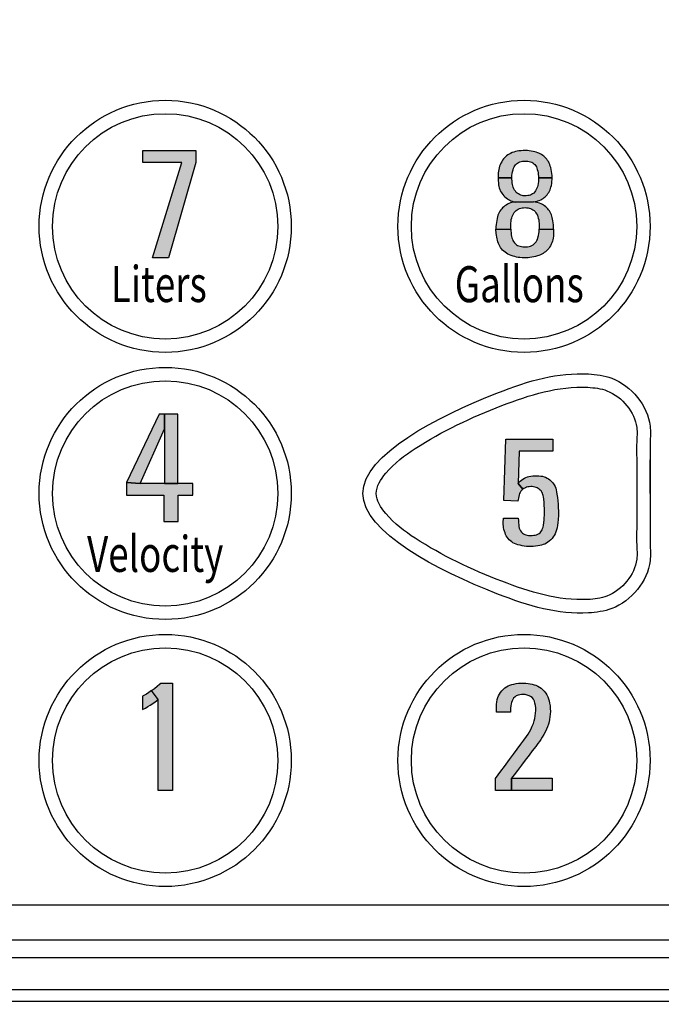
# Model space of a CAD drawing. Extents: x -72.2 to -28.3, y -3.7 to 47.7.
# Drawn here: x -62.9 to -61.2, y 21.4 to 23.9 of the extents above; entities that cross this region are included whole.
import ezdxf

# ---------------------------------------------------------------- set-up
doc = ezdxf.new("R2010")
doc.units = 0
doc.header["$MEASUREMENT"] = 0
for name, color, linetype in [('DIMENS', 7, 'CONTINUOUS'), ('PART', 3, 'CONTINUOUS'), ('PMSBLACKDWG', 90, 'CONTINUOUS')]:
    doc.layers.add(name, color=color, linetype=linetype)
doc.styles.add('ROMANS', font='romans.shx', dxfattribs={"width": 0.75})
doc.dimstyles.new('DWYER_STANDARD', dxfattribs={"dimtxt": 0.1, "dimasz": 0.18, "dimexe": 0.093, "dimexo": 0.0625, "dimgap": 0.09, "dimtad": 0, "dimtih": 1, "dimtoh": 1, "dimdec": 3, "dimrnd": 0.001, "dimzin": 4, "dimdsep": 46, "dimtxsty": 'ROMANS', "dimcen": 0, "dimclrd": 256, "dimclre": 256, "dimclrt": 256, "dimadec": 0, "dimazin": 0, "dimtfac": 1, "dimtdec": 3, "dimtofl": 0, "dimtmove": 0, "dimatfit": 3, "dimfxl": 0, "dimtolj": 1, "dimtzin": 4, "dimarcsym": 0})

# ---------------------------------------------------------------- blocks, each defined once
blk = doc.blocks.new('*D42')
at = {"layer": 'DIMENS', "lineweight": -2}
for p, q in [((-65.6979, 21.9518), (-65.6979, 26.9423)), ((-56.3871, 23.8728), (-56.3871, 26.9423)), ((-65.3379, 26.8493), (-61.6824, 26.8493)), ((-56.7471, 26.8493), (-60.4026, 26.8493))]:
    blk.add_line(p, q, dxfattribs=at)
at = {"layer": 'DIMENS'}
for points in [[(-65.3379, 26.9093), (-65.3379, 26.7893), (-65.6979, 26.8493)], [(-56.7471, 26.7893), (-56.7471, 26.9093), (-56.3871, 26.8493)]]:
    blk.add_solid(points, dxfattribs=at)
at = {"layer": 'DIMENS', "insert": (-61.0425, 26.8493), "char_height": 0.2, "attachment_point": 5, "style": 'ROMANS'}
blk.add_mtext('\\A1;9{\\H1.000000x;\\S5/16;}\\P [236.49]', dxfattribs=at)

msp = doc.modelspace()

# ---------------------------------------------------------------- hatches: boundary and pattern name
at = {"layer": 'PMSBLACKDWG', "linetype": 'Continuous'}
msp.add_hatch(color=7, dxfattribs=at).paths.add_polyline_path([(-62.543307, 23.580015), (-62.404932, 23.580015), (-62.404932, 23.548791), (-62.477047, 23.299698), (-62.518254, 23.299698), (-62.44173, 23.548791), (-62.543307, 23.548791)])
h = msp.add_hatch(color=7, dxfattribs=at)
h.paths.add_polyline_path([(-61.470919, 23.374892), (-61.470959, 23.367968), (-61.47113, 23.362422), (-61.471518, 23.356754), (-61.472125, 23.35137), (-61.472921, 23.347095), (-61.473973, 23.34317), (-61.475253, 23.339246), (-61.477054, 23.335132), (-61.479092, 23.331293), (-61.481215, 23.32771), (-61.4835, 23.324629), (-61.486258, 23.321397), (-61.489083, 23.318496), (-61.492515, 23.315396), (-61.495207, 23.313368), (-61.498155, 23.311368), (-61.501852, 23.309282), (-61.505406, 23.307548), (-61.509321, 23.306059), (-61.513245, 23.304647), (-61.51789, 23.303415), (-61.522696, 23.302192), (-61.527768, 23.301187), (-61.532896, 23.300439), (-61.537673, 23.299936), (-61.542612, 23.299737), (-61.548081, 23.299699), (-61.553418, 23.299908), (-61.558774, 23.300391), (-61.563466, 23.301102), (-61.567997, 23.301888), (-61.572443, 23.302941), (-61.576936, 23.304069), (-61.581675, 23.305766), (-61.586093, 23.307548), (-61.590301, 23.309747), (-61.593941, 23.312003), (-61.597638, 23.314648), (-61.600785, 23.317292), (-61.603989, 23.32025), (-61.606795, 23.323397), (-61.609174, 23.326525), (-61.611288, 23.32989), (-61.613127, 23.33353), (-61.614606, 23.337113), (-61.616255, 23.341322), (-61.617535, 23.345635), (-61.618644, 23.349607), (-61.619601, 23.354081), (-61.620341, 23.358782), (-61.620853, 23.363171), (-61.621166, 23.367153), (-61.621497, 23.371011), (-61.621546, 23.374892), (-61.582896, 23.374892), (-61.582604, 23.36993), (-61.582017, 23.365001), (-61.58141, 23.360195), (-61.580652, 23.355616), (-61.579685, 23.351739), (-61.578528, 23.348213), (-61.577277, 23.345009), (-61.575694, 23.342099), (-61.573201, 23.338772), (-61.570793, 23.33627), (-61.567788, 23.334004), (-61.564982, 23.332269), (-61.562025, 23.330971), (-61.558556, 23.329918), (-61.55483, 23.329065), (-61.551048, 23.328487), (-61.546972, 23.328222), (-61.542849, 23.32825), (-61.538773, 23.328695), (-61.535028, 23.329407), (-61.531284, 23.330449), (-61.527929, 23.331947), (-61.524298, 23.33389), (-61.521511, 23.336127), (-61.518829, 23.3388), (-61.516525, 23.34172), (-61.514544, 23.344962), (-61.513122, 23.348147), (-61.511928, 23.352147), (-61.510478, 23.357872), (-61.509425, 23.363105), (-61.508866, 23.367409), (-61.508525, 23.37139), (-61.508431, 23.374892)])
h.paths.add_polyline_path([(-61.470919, 23.374892), (-61.471177, 23.380547), (-61.471519, 23.385912), (-61.472267, 23.391618), (-61.473016, 23.396671), (-61.47368, 23.401126), (-61.474543, 23.405315), (-61.475585, 23.408785), (-61.476836, 23.412349), (-61.478344, 23.415686), (-61.480097, 23.418823), (-61.482041, 23.422207), (-61.48388, 23.424795), (-61.486022, 23.427506), (-61.488448, 23.430027), (-61.491359, 23.43271), (-61.494325, 23.43525), (-61.497207, 23.437289), (-61.500146, 23.439108), (-61.503416, 23.440796), (-61.507426, 23.442521), (-61.510942, 23.443801), (-61.514478, 23.444758), (-61.518772, 23.445573), (-61.523077, 23.446078), (-61.571613, 23.44536), (-61.575192, 23.444957), (-61.579638, 23.444142), (-61.583676, 23.443061), (-61.587799, 23.441516), (-61.59143, 23.439857), (-61.594994, 23.437715), (-61.598245, 23.435516), (-61.601212, 23.433156), (-61.604189, 23.430454), (-61.606502, 23.42798), (-61.608919, 23.424937), (-61.611184, 23.421762), (-61.613194, 23.418074), (-61.614967, 23.414577), (-61.616369, 23.410908), (-61.617564, 23.406851), (-61.618634, 23.402244), (-61.619526, 23.397647), (-61.620398, 23.392234), (-61.621023, 23.387068), (-61.621478, 23.380679), (-61.621546, 23.374892), (-61.582896, 23.374892), (-61.582983, 23.380044), (-61.582983, 23.385599), (-61.582765, 23.390803), (-61.582178, 23.395609), (-61.5814, 23.400159), (-61.580159, 23.404519), (-61.578917, 23.40815), (-61.577467, 23.411686), (-61.575865, 23.414842), (-61.573845, 23.418198), (-61.571741, 23.420984), (-61.569078, 23.423496), (-61.566196, 23.425629), (-61.563371, 23.427231), (-61.560139, 23.428558), (-61.556811, 23.429582), (-61.552916, 23.430388), (-61.549162, 23.430748), (-61.545304, 23.430862), (-61.541351, 23.430738), (-61.537711, 23.430312), (-61.53445, 23.429639), (-61.531332, 23.428691), (-61.527976, 23.427269), (-61.524838, 23.425345), (-61.521957, 23.423269), (-61.519284, 23.420558), (-61.51698, 23.417676), (-61.515255, 23.414842), (-61.513407, 23.410908), (-61.512041, 23.407249), (-61.510819, 23.403467), (-61.509928, 23.399429), (-61.509226, 23.394737), (-61.508876, 23.389438), (-61.508582, 23.381817), (-61.508431, 23.374892)])
h.paths.add_polyline_path([(-61.510299, 23.509036), (-61.510383, 23.50387), (-61.510724, 23.498875), (-61.511312, 23.49368), (-61.512184, 23.489158), (-61.513312, 23.485025), (-61.514573, 23.481708), (-61.516269, 23.47821), (-61.518108, 23.47494), (-61.520345, 23.471821), (-61.522895, 23.469063), (-61.525682, 23.466939), (-61.528289, 23.465299), (-61.531417, 23.463934), (-61.534384, 23.462977), (-61.538289, 23.462228), (-61.542451, 23.461811), (-61.546527, 23.461735), (-61.550243, 23.462124), (-61.5532, 23.462626), (-61.556309, 23.463555), (-61.559561, 23.464816), (-61.562698, 23.466598), (-61.565788, 23.468579), (-61.568357, 23.470883), (-61.570822, 23.473774), (-61.572936, 23.476798), (-61.574689, 23.480049), (-61.576282, 23.484096), (-61.577362, 23.487698), (-61.578301, 23.491585), (-61.579078, 23.495974), (-61.579561, 23.500941), (-61.579855, 23.505396), (-61.579931, 23.509036), (-61.615885, 23.509036), (-61.615535, 23.501614), (-61.615146, 23.495197), (-61.614701, 23.490334), (-61.613999, 23.48621), (-61.613013, 23.482457), (-61.61163, 23.478646), (-61.61017, 23.475129), (-61.608236, 23.471622), (-61.606207, 23.468522), (-61.603781, 23.465261), (-61.600605, 23.461877), (-61.598093, 23.459489), (-61.594652, 23.456512), (-61.59142, 23.454133), (-61.588548, 23.452398), (-61.585458, 23.450607), (-61.582358, 23.449033), (-61.579154, 23.447753), (-61.57559, 23.446521), (-61.571613, 23.44536), (-61.523077, 23.446078), (-61.518923, 23.446654), (-61.515492, 23.447327), (-61.511871, 23.448275), (-61.508373, 23.449592), (-61.504515, 23.451327), (-61.501435, 23.452948), (-61.4986, 23.45474), (-61.495643, 23.456986), (-61.49278, 23.459261), (-61.490135, 23.461896), (-61.487879, 23.464475), (-61.485585, 23.467499), (-61.483604, 23.470522), (-61.48186, 23.473698), (-61.480287, 23.477082), (-61.478855, 23.480618), (-61.477831, 23.484447), (-61.476779, 23.489054), (-61.475955, 23.49404), (-61.475395, 23.499254), (-61.475016, 23.50441), (-61.474897, 23.509036)])
h.paths.add_polyline_path([(-61.474897, 23.509036), (-61.475064, 23.514742), (-61.475661, 23.520487), (-61.476343, 23.525644), (-61.477319, 23.530753), (-61.478542, 23.535559), (-61.479651, 23.539455), (-61.481196, 23.543607), (-61.48259, 23.547427), (-61.484467, 23.551161), (-61.486495, 23.554346), (-61.488799, 23.557427), (-61.491007, 23.560034), (-61.493605, 23.562764), (-61.496448, 23.565323), (-61.499178, 23.567371), (-61.502572, 23.569627), (-61.505833, 23.571617), (-61.509084, 23.573143), (-61.512506, 23.574499), (-61.516108, 23.575788), (-61.519597, 23.576802), (-61.524687, 23.577903), (-61.529322, 23.578756), (-61.534564, 23.579439), (-61.539322, 23.579865), (-61.54465, 23.580063), (-61.550195, 23.579967), (-61.555949, 23.579598), (-61.561627, 23.578869), (-61.565798, 23.578252), (-61.570044, 23.577341), (-61.574509, 23.576234), (-61.579097, 23.574575), (-61.583192, 23.572726), (-61.586889, 23.570726), (-61.590415, 23.568451), (-61.593628, 23.565939), (-61.596415, 23.563389), (-61.599183, 23.560764), (-61.601449, 23.558129), (-61.603989, 23.554792), (-61.60652, 23.55082), (-61.608767, 23.546905), (-61.61035, 23.543161), (-61.611923, 23.539047), (-61.613184, 23.535132), (-61.61417, 23.530905), (-61.615099, 23.526449), (-61.615592, 23.522193), (-61.61598, 23.517236), (-61.615971, 23.512923), (-61.615885, 23.509036), (-61.579931, 23.509036), (-61.57958, 23.515046), (-61.579031, 23.51971), (-61.578196, 23.524184), (-61.576822, 23.529786), (-61.575571, 23.533834), (-61.574054, 23.537303), (-61.572433, 23.540185), (-61.570329, 23.542943), (-61.567798, 23.54554), (-61.565295, 23.547474), (-61.562309, 23.549199), (-61.558973, 23.550621), (-61.555816, 23.551597), (-61.552536, 23.552261), (-61.548669, 23.552612), (-61.544716, 23.552726), (-61.541152, 23.552555), (-61.538043, 23.552252), (-61.534753, 23.551588), (-61.531351, 23.550763), (-61.528156, 23.549474), (-61.525312, 23.547796), (-61.522345, 23.545777), (-61.520052, 23.54337), (-61.517757, 23.540554), (-61.515871, 23.537388), (-61.514516, 23.533777), (-61.513426, 23.530222), (-61.512364, 23.526165), (-61.511539, 23.521937), (-61.510847, 23.517302), (-61.510487, 23.513207), (-61.510299, 23.509036)])
h = msp.add_hatch(color=7, dxfattribs=at)
h.paths.add_polyline_path([(-62.486706, 22.891401), (-62.486706, 22.710421), (-62.452008, 22.710421), (-62.452008, 22.891401)])
h.paths.add_polyline_path([(-62.550834, 22.710421), (-62.486706, 22.853435), (-62.486706, 22.891401), (-62.500803, 22.891401), (-62.586353, 22.713428)])
h.paths.add_polyline_path([(-62.451552, 22.611084), (-62.451552, 22.6797), (-62.413309, 22.6797), (-62.413309, 22.710421), (-62.550834, 22.710421), (-62.586353, 22.713428), (-62.586353, 22.679627), (-62.489148, 22.679627), (-62.489148, 22.611084)])
h = msp.add_hatch(color=7, dxfattribs=at)
h.paths.add_polyline_path([(-61.563487, 22.710344), (-61.560706, 22.713783), (-61.55806, 22.716651), (-61.554905, 22.719324), (-61.551427, 22.721776), (-61.547365, 22.724348), (-61.543313, 22.726161), (-61.539446, 22.727567), (-61.535181, 22.728789), (-61.530444, 22.729732), (-61.525134, 22.73038), (-61.520203, 22.730676), (-61.514994, 22.730787), (-61.50949, 22.730491), (-61.504327, 22.729899), (-61.500035, 22.729177), (-61.495927, 22.728113), (-61.491764, 22.726587), (-61.487693, 22.72469), (-61.483918, 22.722535), (-61.480338, 22.719805), (-61.476878, 22.716836), (-61.473622, 22.713154), (-61.471216, 22.710008), (-61.469283, 22.706798), (-61.467155, 22.702588), (-61.465351, 22.697944), (-61.464287, 22.693836), (-61.463269, 22.688267), (-61.462168, 22.682179), (-61.46103, 22.674084), (-61.459985, 22.665175), (-61.45931, 22.656849), (-61.458708, 22.647551), (-61.458394, 22.638207), (-61.458412, 22.626522), (-61.458754, 22.616087), (-61.459596, 22.607779), (-61.460642, 22.601284), (-61.46202, 22.59454), (-61.463454, 22.589063), (-61.464981, 22.584104), (-61.466822, 22.579395), (-61.46932, 22.57476), (-61.471633, 22.571022), (-61.474704, 22.566933), (-61.478257, 22.563233), (-61.482364, 22.559551), (-61.485852, 22.557006), (-61.489775, 22.554666), (-61.494188, 22.552381), (-61.49848, 22.550799), (-61.502819, 22.549466), (-61.507149, 22.548467), (-61.512358, 22.547496), (-61.517982, 22.546608), (-61.523931, 22.546062), (-61.530472, 22.545877), (-61.536273, 22.545905), (-61.542083, 22.546321), (-61.54793, 22.547061), (-61.55324, 22.547912), (-61.558523, 22.549115), (-61.563972, 22.550595), (-61.568431, 22.552057), (-61.572677, 22.553722), (-61.57698, 22.555869), (-61.580273, 22.557996), (-61.583918, 22.560707), (-61.586805, 22.563529), (-61.589765, 22.566804), (-61.592346, 22.570393), (-61.594434, 22.574001), (-61.596247, 22.577647), (-61.59782, 22.581504), (-61.599272, 22.585899), (-61.600521, 22.59059), (-61.601557, 22.595308), (-61.602094, 22.599277), (-61.602418, 22.603486), (-61.602482, 22.607622), (-61.602371, 22.612312), (-61.601974, 22.616133), (-61.601469, 22.619506), (-61.563056, 22.619506), (-61.562942, 22.613496), (-61.562609, 22.607871), (-61.562063, 22.602422), (-61.561609, 22.598028), (-61.56062, 22.593513), (-61.55938, 22.590183), (-61.557603, 22.586833), (-61.555152, 22.583697), (-61.55209, 22.5807), (-61.549305, 22.578803), (-61.546289, 22.577304), (-61.543079, 22.576166), (-61.539804, 22.575408), (-61.536094, 22.574917), (-61.531718, 22.574594), (-61.52699, 22.574631), (-61.522679, 22.575093), (-61.518914, 22.575722), (-61.515269, 22.576685), (-61.512206, 22.577915), (-61.508996, 22.579719), (-61.506396, 22.581736), (-61.504232, 22.584021), (-61.502252, 22.586695), (-61.500586, 22.589692), (-61.499504, 22.592653), (-61.49856, 22.596575), (-61.497524, 22.601849), (-61.496756, 22.607797), (-61.495868, 22.615282), (-61.495405, 22.621129), (-61.495017, 22.627771), (-61.494906, 22.636126), (-61.495091, 22.644637), (-61.495396, 22.653768), (-61.495942, 22.662067), (-61.496544, 22.669172), (-61.497265, 22.675204), (-61.49782, 22.678914), (-61.498792, 22.682115), (-61.500068, 22.68514), (-61.501613, 22.688036), (-61.503621, 22.690876), (-61.505592, 22.693124), (-61.5082, 22.6954), (-61.510856, 22.697361), (-61.513437, 22.698897), (-61.516619, 22.700275), (-61.519783, 22.701274), (-61.523095, 22.701913), (-61.526666, 22.702283), (-61.530293, 22.702329), (-61.534577, 22.701978), (-61.538111, 22.70146), (-61.541469, 22.700682), (-61.544661, 22.699443), (-61.548241, 22.697639), (-61.551211, 22.695323)])
h.paths.add_polyline_path([(-61.473207, 22.826206), (-61.473207, 22.795035), (-61.5605, 22.795035), (-61.563487, 22.710344), (-61.551211, 22.695323), (-61.553777, 22.693078), (-61.556182, 22.69021), (-61.558264, 22.687055), (-61.559624, 22.684279), (-61.560752, 22.681171), (-61.561798, 22.676749), (-61.564502, 22.664386), (-61.600618, 22.665667), (-61.595551, 22.826206)])
h = msp.add_hatch(color=7, dxfattribs=at)
h.paths.add_polyline_path([(-62.503887, 21.908864), (-62.503887, 22.146231), (-62.520607, 22.169684), (-62.513392, 22.175166), (-62.50638, 22.180761), (-62.499799, 22.186499), (-62.496791, 22.189181), (-62.466477, 22.189181), (-62.466477, 21.908864)])
h.paths.add_polyline_path([(-62.520607, 22.169684), (-62.527636, 22.164895), (-62.534438, 22.160613), (-62.544518, 22.154749), (-62.544518, 22.119902), (-62.537059, 22.123896), (-62.530517, 22.127708), (-62.524089, 22.131703), (-62.517882, 22.135822), (-62.511597, 22.140343), (-62.503887, 22.146231)])
h = msp.add_hatch(color=7, dxfattribs=at)
h.paths.add_polyline_path([(-61.580581, 21.940641), (-61.474746, 21.940641), (-61.474746, 21.908864), (-61.580581, 21.908864)])
h.paths.add_polyline_path([(-61.62233, 21.908864), (-61.62233, 21.940127), (-61.608565, 21.958864), (-61.599176, 21.971538), (-61.585704, 21.989835), (-61.575323, 22.003901), (-61.56638, 22.016198), (-61.556181, 22.029887), (-61.548573, 22.040359), (-61.541831, 22.049462), (-61.537507, 22.055565), (-61.533777, 22.061657), (-61.530252, 22.068273), (-61.526613, 22.076281), (-61.523818, 22.084004), (-61.521731, 22.090415), (-61.520145, 22.096952), (-61.51897, 22.103522), (-61.518126, 22.110447), (-61.517647, 22.117223), (-61.517727, 22.12425), (-61.518331, 22.130581), (-61.519586, 22.13657), (-61.521126, 22.141533), (-61.523693, 22.146883), (-61.527252, 22.151252), (-61.531028, 22.154115), (-61.534941, 22.156248), (-61.539777, 22.157936), (-61.544808, 22.159134), (-61.549919, 22.159727), (-61.554675, 22.159613), (-61.55941, 22.158815), (-61.563836, 22.157697), (-61.568399, 22.155792), (-61.571718, 22.153487), (-61.575255, 22.1501), (-61.577685, 22.146529), (-61.579555, 22.142685), (-61.580708, 22.138817), (-61.581677, 22.134734), (-61.582658, 22.129406), (-61.583194, 22.124113), (-61.583651, 22.11858), (-61.583672, 22.113179), (-61.620304, 22.113179), (-61.620451, 22.120292), (-61.620429, 22.127273), (-61.620018, 22.1343), (-61.619311, 22.139776), (-61.618204, 22.14605), (-61.616333, 22.151708), (-61.614645, 22.156282), (-61.612341, 22.16064), (-61.609728, 22.164713), (-61.606215, 22.168922), (-61.602542, 22.172652), (-61.598218, 22.176417), (-61.594077, 22.179223), (-61.589719, 22.181733), (-61.584928, 22.183831), (-61.579977, 22.185474), (-61.57473, 22.186775), (-61.568809, 22.187961), (-61.562455, 22.188805), (-61.556101, 22.189159), (-61.549177, 22.189226), (-61.543188, 22.188954), (-61.537404, 22.188337), (-61.531803, 22.187425), (-61.526659, 22.186387), (-61.521708, 22.184995), (-61.516928, 22.183341), (-61.51216, 22.181151), (-61.507437, 22.178413), (-61.503376, 22.17555), (-61.499189, 22.171979), (-61.495356, 22.168009), (-61.491535, 22.163115), (-61.488512, 22.158279), (-61.486036, 22.153579), (-61.484074, 22.148331), (-61.48242, 22.142867), (-61.481222, 22.137118), (-61.480171, 22.129669), (-61.479601, 22.123109), (-61.479361, 22.115272), (-61.479795, 22.107926), (-61.480342, 22.101013), (-61.481495, 22.094191), (-61.482704, 22.088362), (-61.484586, 22.081814), (-61.486867, 22.074992), (-61.489309, 22.068821), (-61.492982, 22.061132), (-61.496427, 22.054607), (-61.500362, 22.047934), (-61.504287, 22.042173), (-61.507914, 22.036857), (-61.512386, 22.031131), (-61.517634, 22.023989), (-61.526577, 22.012274), (-61.534996, 22.001003), (-61.545319, 21.987508), (-61.555096, 21.974503), (-61.565488, 21.96078), (-61.574135, 21.949145), (-61.580581, 21.940641), (-61.580581, 21.908864)])

# ---------------------------------------------------------------- linework, layer by layer
at = {"layer": 'PART', "color": 7}
for points in [[(-57.062751, 22.873043), (-57.062751, 21.41557, -0.41421356), (-57.089903, 21.388418), (-65.160599, 21.388418, -0.41421356), (-65.187751, 21.41557), (-65.187751, 26.205015, -0.41421356), (-65.160599, 26.232168), (-57.089903, 26.232168, -0.41421356), (-57.062751, 26.205015), (-57.062751, 24.747543)], [(-57.001932, 24.557543), (-57.001932, 26.183142, 0.41421356), (-57.029084, 26.210294), (-65.18178, 26.210294, 0.41421356), (-65.208932, 26.183142), (-65.208932, 21.499447, 0.41421356), (-65.18178, 21.472294), (-57.029084, 21.472294, 0.41421356), (-57.001932, 21.499447), (-57.001932, 23.063043)], [(-57.047932, 24.557543), (-57.047932, 26.137142, 0.41421356), (-57.075084, 26.164294), (-65.13578, 26.164294, 0.41421356), (-65.162932, 26.137142), (-65.162932, 21.545447, 0.41421356), (-65.13578, 21.518294), (-57.075084, 21.518294, 0.41421356), (-57.047932, 21.545447), (-57.047932, 23.063043)], [(-56.922126, 21.848281), (-56.922126, 21.38432, -0.41421356), (-56.949278, 21.357168), (-65.301224, 21.357168, -0.41421356), (-65.328376, 21.38432), (-65.328376, 22.064668)]]:
    msp.add_lwpolyline(points, format="xyb", dxfattribs=at)
for points in [[(-64.966751, 21.63657), (-64.966751, 25.984015, -0.41421356), (-64.939599, 26.011168), (-57.310903, 26.011168, -0.41421356), (-57.283751, 25.984015), (-57.283751, 21.63657, -0.41421356), (-57.310903, 21.609418), (-64.939599, 21.609418, -0.41421356)], [(-65.292932, 21.388294), (-65.292932, 19.071697, 0.41421356), (-65.26578, 19.044544), (-56.945084, 19.044544, 0.41421356), (-56.917932, 19.071697), (-56.917932, 21.388294)]]:
    msp.add_lwpolyline(points, format="xyb", close=True, dxfattribs=at)
for points in [[(-61.218932, 22.684544), (-61.218932, 22.772544)], [(-61.218932, 22.684544), (-61.218932, 22.596544)], [(-56.917932, 21.884819), (-56.917932, 21.388294), (-65.292932, 21.388294), (-65.292932, 22.064668)]]:
    msp.add_lwpolyline(points, dxfattribs=at)
for centre, radius in [((-62.485182, 23.382044), 0.32925), ((-61.548182, 23.382044), 0.32925), ((-62.485182, 23.382044), 0.29425), ((-61.548182, 23.382044), 0.29425), ((-62.485182, 22.684544), 0.32925), ((-62.485182, 22.684544), 0.29425), ((-62.485182, 21.987044), 0.32925), ((-61.548182, 21.987044), 0.32925), ((-62.485182, 21.987044), 0.29425), ((-61.548182, 21.987044), 0.29425)]:
    msp.add_circle(centre, radius, dxfattribs=at)
at = {"layer": 'PART', "color": 7, "start_tangent": (0, 1), "end_tangent": (0, 1)}
for points in [[(-61.218932, 22.684544), (-61.218932, 22.728544), (-61.218932, 22.772544), (-61.218932, 22.816544), (-61.218932, 22.860544), (-61.318932, 22.98524), (-61.379932, 22.996592), (-61.618932, 22.946544), (-61.968932, 22.684543), (-61.618932, 22.422544), (-61.379932, 22.372496), (-61.318932, 22.383848), (-61.218932, 22.508544), (-61.218932, 22.552544), (-61.218932, 22.596544), (-61.218932, 22.640544), (-61.218932, 22.684544)], [(-61.253932, 22.684544), (-61.253932, 22.728614), (-61.253931, 22.772266), (-61.253917, 22.817586), (-61.253716, 22.856661), (-61.279285, 22.913443), (-61.331493, 22.952572), (-61.381776, 22.961641), (-61.606213, 22.913937), (-61.832269, 22.801753), (-61.909151, 22.737054), (-61.933932, 22.684543), (-61.909151, 22.632033), (-61.832269, 22.567335), (-61.606213, 22.455151), (-61.381776, 22.407448), (-61.331493, 22.416517), (-61.279285, 22.455646), (-61.253716, 22.512428), (-61.253917, 22.551502), (-61.253931, 22.596823), (-61.253932, 22.640475), (-61.253932, 22.684544)]]:
    msp.add_spline(points, degree=3, dxfattribs=at)
at = {"layer": 'PMSBLACKDWG', "color": 7, "linetype": 'Continuous'}
for points in [[(-62.543307, 23.580015), (-62.404932, 23.580015), (-62.404932, 23.548791), (-62.477047, 23.299698), (-62.518254, 23.299698), (-62.44173, 23.548791), (-62.543307, 23.548791), (-62.543307, 23.580015)], [(-61.474897, 23.509036), (-61.475064, 23.514742), (-61.475661, 23.520487), (-61.476343, 23.525644), (-61.477319, 23.530753), (-61.478542, 23.535559), (-61.479651, 23.539455), (-61.481196, 23.543607), (-61.48259, 23.547427), (-61.484467, 23.551161), (-61.486495, 23.554346), (-61.488799, 23.557427), (-61.491007, 23.560034), (-61.493605, 23.562764), (-61.496448, 23.565323), (-61.499178, 23.567371), (-61.502572, 23.569627), (-61.505833, 23.571617), (-61.509084, 23.573143), (-61.512506, 23.574499), (-61.516108, 23.575788), (-61.519597, 23.576802), (-61.524687, 23.577903), (-61.529322, 23.578756), (-61.534564, 23.579439), (-61.539322, 23.579865), (-61.54465, 23.580063), (-61.550195, 23.579967), (-61.555949, 23.579598), (-61.561627, 23.578869), (-61.565798, 23.578252), (-61.570044, 23.577341), (-61.574509, 23.576234), (-61.579097, 23.574575), (-61.583192, 23.572726), (-61.586889, 23.570726), (-61.590415, 23.568451), (-61.593628, 23.565939), (-61.596415, 23.563389), (-61.599183, 23.560764), (-61.601449, 23.558129), (-61.603989, 23.554792), (-61.60652, 23.55082), (-61.608767, 23.546905), (-61.61035, 23.543161), (-61.611923, 23.539047), (-61.613184, 23.535132), (-61.61417, 23.530905), (-61.615099, 23.526449), (-61.615592, 23.522193), (-61.61598, 23.517236), (-61.615971, 23.512923), (-61.615885, 23.509036), (-61.579931, 23.509036), (-61.57958, 23.515046), (-61.579031, 23.51971), (-61.578196, 23.524184), (-61.576822, 23.529786), (-61.575571, 23.533834), (-61.574054, 23.537303), (-61.572433, 23.540185), (-61.570329, 23.542943), (-61.567798, 23.54554), (-61.565295, 23.547474), (-61.562309, 23.549199), (-61.558973, 23.550621), (-61.555816, 23.551597), (-61.552536, 23.552261), (-61.548669, 23.552612), (-61.544716, 23.552726), (-61.541152, 23.552555), (-61.538043, 23.552252), (-61.534753, 23.551588), (-61.531351, 23.550763), (-61.528156, 23.549474), (-61.525312, 23.547796), (-61.522345, 23.545777), (-61.520052, 23.54337), (-61.517757, 23.540554), (-61.515871, 23.537388), (-61.514516, 23.533777), (-61.513426, 23.530222), (-61.512364, 23.526165), (-61.511539, 23.521937), (-61.510847, 23.517302), (-61.510487, 23.513207), (-61.510299, 23.509036), (-61.474897, 23.509036)], [(-61.510299, 23.509036), (-61.510383, 23.50387), (-61.510724, 23.498875), (-61.511312, 23.49368), (-61.512184, 23.489158), (-61.513312, 23.485025), (-61.514573, 23.481708), (-61.516269, 23.47821), (-61.518108, 23.47494), (-61.520345, 23.471821), (-61.522895, 23.469063), (-61.525682, 23.466939), (-61.528289, 23.465299), (-61.531417, 23.463934), (-61.534384, 23.462977), (-61.538289, 23.462228), (-61.542451, 23.461811), (-61.546527, 23.461735), (-61.550243, 23.462124), (-61.5532, 23.462626), (-61.556309, 23.463555), (-61.559561, 23.464816), (-61.562698, 23.466598), (-61.565788, 23.468579), (-61.568357, 23.470883), (-61.570822, 23.473774), (-61.572936, 23.476798), (-61.574689, 23.480049), (-61.576282, 23.484096), (-61.577362, 23.487698), (-61.578301, 23.491585), (-61.579078, 23.495974), (-61.579561, 23.500941), (-61.579855, 23.505396), (-61.579931, 23.509036), (-61.615885, 23.509036), (-61.615535, 23.501614), (-61.615146, 23.495197), (-61.614701, 23.490334), (-61.613999, 23.48621), (-61.613013, 23.482457), (-61.61163, 23.478646), (-61.61017, 23.475129), (-61.608236, 23.471622), (-61.606207, 23.468522), (-61.603781, 23.465261), (-61.600605, 23.461877), (-61.598093, 23.459489), (-61.594652, 23.456512), (-61.59142, 23.454133), (-61.588548, 23.452398), (-61.585458, 23.450607), (-61.582358, 23.449033), (-61.579154, 23.447753), (-61.57559, 23.446521), (-61.571613, 23.44536), (-61.523077, 23.446078), (-61.518923, 23.446654), (-61.515492, 23.447327), (-61.511871, 23.448275), (-61.508373, 23.449592), (-61.504515, 23.451327), (-61.501435, 23.452948), (-61.4986, 23.45474), (-61.495643, 23.456986), (-61.49278, 23.459261), (-61.490135, 23.461896), (-61.487879, 23.464475), (-61.485585, 23.467499), (-61.483604, 23.470522), (-61.48186, 23.473698), (-61.480287, 23.477082), (-61.478855, 23.480618), (-61.477831, 23.484447), (-61.476779, 23.489054), (-61.475955, 23.49404), (-61.475395, 23.499254), (-61.475016, 23.50441), (-61.474897, 23.509036), (-61.510299, 23.509036)], [(-61.470919, 23.374892), (-61.471177, 23.380547), (-61.471519, 23.385912), (-61.472267, 23.391618), (-61.473016, 23.396671), (-61.47368, 23.401126), (-61.474543, 23.405315), (-61.475585, 23.408785), (-61.476836, 23.412349), (-61.478344, 23.415686), (-61.480097, 23.418823), (-61.482041, 23.422207), (-61.48388, 23.424795), (-61.486022, 23.427506), (-61.488448, 23.430027), (-61.491359, 23.43271), (-61.494325, 23.43525), (-61.497207, 23.437289), (-61.500146, 23.439108), (-61.503416, 23.440796), (-61.507426, 23.442521), (-61.510942, 23.443801), (-61.514478, 23.444758), (-61.518772, 23.445573), (-61.523077, 23.446078), (-61.571613, 23.44536), (-61.575192, 23.444957), (-61.579638, 23.444142), (-61.583676, 23.443061), (-61.587799, 23.441516), (-61.59143, 23.439857), (-61.594994, 23.437715), (-61.598245, 23.435516), (-61.601212, 23.433156), (-61.604189, 23.430454), (-61.606502, 23.42798), (-61.608919, 23.424937), (-61.611184, 23.421762), (-61.613194, 23.418074), (-61.614967, 23.414577), (-61.616369, 23.410908), (-61.617564, 23.406851), (-61.618634, 23.402244), (-61.619526, 23.397647), (-61.620398, 23.392234), (-61.621023, 23.387068), (-61.621478, 23.380679), (-61.621546, 23.374892), (-61.582896, 23.374892), (-61.582983, 23.380044), (-61.582983, 23.385599), (-61.582765, 23.390803), (-61.582178, 23.395609), (-61.5814, 23.400159), (-61.580159, 23.404519), (-61.578917, 23.40815), (-61.577467, 23.411686), (-61.575865, 23.414842), (-61.573845, 23.418198), (-61.571741, 23.420984), (-61.569078, 23.423496), (-61.566196, 23.425629), (-61.563371, 23.427231), (-61.560139, 23.428558), (-61.556811, 23.429582), (-61.552916, 23.430388), (-61.549162, 23.430748), (-61.545304, 23.430862), (-61.541351, 23.430738), (-61.537711, 23.430312), (-61.53445, 23.429639), (-61.531332, 23.428691), (-61.527976, 23.427269), (-61.524838, 23.425345), (-61.521957, 23.423269), (-61.519284, 23.420558), (-61.51698, 23.417676), (-61.515255, 23.414842), (-61.513407, 23.410908), (-61.512041, 23.407249), (-61.510819, 23.403467), (-61.509928, 23.399429), (-61.509226, 23.394737), (-61.508876, 23.389438), (-61.508582, 23.381817), (-61.508431, 23.374892), (-61.470919, 23.374892)], [(-61.470919, 23.374892), (-61.470959, 23.367968), (-61.47113, 23.362422), (-61.471518, 23.356754), (-61.472125, 23.35137), (-61.472921, 23.347095), (-61.473973, 23.34317), (-61.475253, 23.339246), (-61.477054, 23.335132), (-61.479092, 23.331293), (-61.481215, 23.32771), (-61.4835, 23.324629), (-61.486258, 23.321397), (-61.489083, 23.318496), (-61.492515, 23.315396), (-61.495207, 23.313368), (-61.498155, 23.311368), (-61.501852, 23.309282), (-61.505406, 23.307548), (-61.509321, 23.306059), (-61.513245, 23.304647), (-61.51789, 23.303415), (-61.522696, 23.302192), (-61.527768, 23.301187), (-61.532896, 23.300439), (-61.537673, 23.299936), (-61.542612, 23.299737), (-61.548081, 23.299699), (-61.553418, 23.299908), (-61.558774, 23.300391), (-61.563466, 23.301102), (-61.567997, 23.301888), (-61.572443, 23.302941), (-61.576936, 23.304069), (-61.581675, 23.305766), (-61.586093, 23.307548), (-61.590301, 23.309747), (-61.593941, 23.312003), (-61.597638, 23.314648), (-61.600785, 23.317292), (-61.603989, 23.32025), (-61.606795, 23.323397), (-61.609174, 23.326525), (-61.611288, 23.32989), (-61.613127, 23.33353), (-61.614606, 23.337113), (-61.616255, 23.341322), (-61.617535, 23.345635), (-61.618644, 23.349607), (-61.619601, 23.354081), (-61.620341, 23.358782), (-61.620853, 23.363171), (-61.621166, 23.367153), (-61.621497, 23.371011), (-61.621546, 23.374892), (-61.582896, 23.374892), (-61.582604, 23.36993), (-61.582017, 23.365001), (-61.58141, 23.360195), (-61.580652, 23.355616), (-61.579685, 23.351739), (-61.578528, 23.348213), (-61.577277, 23.345009), (-61.575694, 23.342099), (-61.573201, 23.338772), (-61.570793, 23.33627), (-61.567788, 23.334004), (-61.564982, 23.332269), (-61.562025, 23.330971), (-61.558556, 23.329918), (-61.55483, 23.329065), (-61.551048, 23.328487), (-61.546972, 23.328222), (-61.542849, 23.32825), (-61.538773, 23.328695), (-61.535028, 23.329407), (-61.531284, 23.330449), (-61.527929, 23.331947), (-61.524298, 23.33389), (-61.521511, 23.336127), (-61.518829, 23.3388), (-61.516525, 23.34172), (-61.514544, 23.344962), (-61.513122, 23.348147), (-61.511928, 23.352147), (-61.510478, 23.357872), (-61.509425, 23.363105), (-61.508866, 23.367409), (-61.508525, 23.37139), (-61.508431, 23.374892), (-61.470919, 23.374892)], [(-62.550834, 22.710421), (-62.486706, 22.853435), (-62.486706, 22.891401), (-62.500803, 22.891401), (-62.586353, 22.713428), (-62.550834, 22.710421)], [(-62.486706, 22.891401), (-62.486706, 22.710421), (-62.452008, 22.710421), (-62.452008, 22.891401), (-62.486706, 22.891401)], [(-61.473207, 22.826206), (-61.473207, 22.795035), (-61.5605, 22.795035), (-61.563487, 22.710344), (-61.551211, 22.695323), (-61.553777, 22.693078), (-61.556182, 22.69021), (-61.558264, 22.687055), (-61.559624, 22.684279), (-61.560752, 22.681171), (-61.561798, 22.676749), (-61.564502, 22.664386), (-61.600618, 22.665667), (-61.595551, 22.826206), (-61.473207, 22.826206)], [(-62.451552, 22.611084), (-62.451552, 22.6797), (-62.413309, 22.6797), (-62.413309, 22.710421), (-62.550834, 22.710421), (-62.586353, 22.713428), (-62.586353, 22.679627), (-62.489148, 22.679627), (-62.489148, 22.611084), (-62.451552, 22.611084)], [(-61.563487, 22.710344), (-61.560706, 22.713783), (-61.55806, 22.716651), (-61.554905, 22.719324), (-61.551427, 22.721776), (-61.547365, 22.724348), (-61.543313, 22.726161), (-61.539446, 22.727567), (-61.535181, 22.728789), (-61.530444, 22.729732), (-61.525134, 22.73038), (-61.520203, 22.730676), (-61.514994, 22.730787), (-61.50949, 22.730491), (-61.504327, 22.729899), (-61.500035, 22.729177), (-61.495927, 22.728113), (-61.491764, 22.726587), (-61.487693, 22.72469), (-61.483918, 22.722535), (-61.480338, 22.719805), (-61.476878, 22.716836), (-61.473622, 22.713154), (-61.471216, 22.710008), (-61.469283, 22.706798), (-61.467155, 22.702588), (-61.465351, 22.697944), (-61.464287, 22.693836), (-61.463269, 22.688267), (-61.462168, 22.682179), (-61.46103, 22.674084), (-61.459985, 22.665175), (-61.45931, 22.656849), (-61.458708, 22.647551), (-61.458394, 22.638207), (-61.458412, 22.626522), (-61.458754, 22.616087), (-61.459596, 22.607779), (-61.460642, 22.601284), (-61.46202, 22.59454), (-61.463454, 22.589063), (-61.464981, 22.584104), (-61.466822, 22.579395), (-61.46932, 22.57476), (-61.471633, 22.571022), (-61.474704, 22.566933), (-61.478257, 22.563233), (-61.482364, 22.559551), (-61.485852, 22.557006), (-61.489775, 22.554666), (-61.494188, 22.552381), (-61.49848, 22.550799), (-61.502819, 22.549466), (-61.507149, 22.548467), (-61.512358, 22.547496), (-61.517982, 22.546608), (-61.523931, 22.546062), (-61.530472, 22.545877), (-61.536273, 22.545905), (-61.542083, 22.546321), (-61.54793, 22.547061), (-61.55324, 22.547912), (-61.558523, 22.549115), (-61.563972, 22.550595), (-61.568431, 22.552057), (-61.572677, 22.553722), (-61.57698, 22.555869), (-61.580273, 22.557996), (-61.583918, 22.560707), (-61.586805, 22.563529), (-61.589765, 22.566804), (-61.592346, 22.570393), (-61.594434, 22.574001), (-61.596247, 22.577647), (-61.59782, 22.581504), (-61.599272, 22.585899), (-61.600521, 22.59059), (-61.601557, 22.595308), (-61.602094, 22.599277), (-61.602418, 22.603486), (-61.602482, 22.607622), (-61.602371, 22.612312), (-61.601974, 22.616133), (-61.601469, 22.619506), (-61.563056, 22.619506), (-61.562942, 22.613496), (-61.562609, 22.607871), (-61.562063, 22.602422), (-61.561609, 22.598028), (-61.56062, 22.593513), (-61.55938, 22.590183), (-61.557603, 22.586833), (-61.555152, 22.583697), (-61.55209, 22.5807), (-61.549305, 22.578803), (-61.546289, 22.577304), (-61.543079, 22.576166), (-61.539804, 22.575408), (-61.536094, 22.574917), (-61.531718, 22.574594), (-61.52699, 22.574631), (-61.522679, 22.575093), (-61.518914, 22.575722), (-61.515269, 22.576685), (-61.512206, 22.577915), (-61.508996, 22.579719), (-61.506396, 22.581736), (-61.504232, 22.584021), (-61.502252, 22.586695), (-61.500586, 22.589692), (-61.499504, 22.592653), (-61.49856, 22.596575), (-61.497524, 22.601849), (-61.496756, 22.607797), (-61.495868, 22.615282), (-61.495405, 22.621129), (-61.495017, 22.627771), (-61.494906, 22.636126), (-61.495091, 22.644637), (-61.495396, 22.653768), (-61.495942, 22.662067), (-61.496544, 22.669172), (-61.497265, 22.675204), (-61.49782, 22.678914), (-61.498792, 22.682115), (-61.500068, 22.68514), (-61.501613, 22.688036), (-61.503621, 22.690876), (-61.505592, 22.693124), (-61.5082, 22.6954), (-61.510856, 22.697361), (-61.513437, 22.698897), (-61.516619, 22.700275), (-61.519783, 22.701274), (-61.523095, 22.701913), (-61.526666, 22.702283), (-61.530293, 22.702329), (-61.534577, 22.701978), (-61.538111, 22.70146), (-61.541469, 22.700682), (-61.544661, 22.699443), (-61.548241, 22.697639), (-61.551211, 22.695323), (-61.563487, 22.710344)], [(-62.520607, 22.169684), (-62.527636, 22.164895), (-62.534438, 22.160613), (-62.544518, 22.154749), (-62.544518, 22.119902), (-62.537059, 22.123896), (-62.530517, 22.127708), (-62.524089, 22.131703), (-62.517882, 22.135822), (-62.511597, 22.140343), (-62.503887, 22.146231), (-62.520607, 22.169684)], [(-62.503887, 21.908864), (-62.503887, 22.146231), (-62.520607, 22.169684), (-62.513392, 22.175166), (-62.50638, 22.180761), (-62.499799, 22.186499), (-62.496791, 22.189181), (-62.466477, 22.189181), (-62.466477, 21.908864), (-62.503887, 21.908864)], [(-61.62233, 21.908864), (-61.62233, 21.940127), (-61.608565, 21.958864), (-61.599176, 21.971538), (-61.585704, 21.989835), (-61.575323, 22.003901), (-61.56638, 22.016198), (-61.556181, 22.029887), (-61.548573, 22.040359), (-61.541831, 22.049462), (-61.537507, 22.055565), (-61.533777, 22.061657), (-61.530252, 22.068273), (-61.526613, 22.076281), (-61.523818, 22.084004), (-61.521731, 22.090415), (-61.520145, 22.096952), (-61.51897, 22.103522), (-61.518126, 22.110447), (-61.517647, 22.117223), (-61.517727, 22.12425), (-61.518331, 22.130581), (-61.519586, 22.13657), (-61.521126, 22.141533), (-61.523693, 22.146883), (-61.527252, 22.151252), (-61.531028, 22.154115), (-61.534941, 22.156248), (-61.539777, 22.157936), (-61.544808, 22.159134), (-61.549919, 22.159727), (-61.554675, 22.159613), (-61.55941, 22.158815), (-61.563836, 22.157697), (-61.568399, 22.155792), (-61.571718, 22.153487), (-61.575255, 22.1501), (-61.577685, 22.146529), (-61.579555, 22.142685), (-61.580708, 22.138817), (-61.581677, 22.134734), (-61.582658, 22.129406), (-61.583194, 22.124113), (-61.583651, 22.11858), (-61.583672, 22.113179), (-61.620304, 22.113179), (-61.620451, 22.120292), (-61.620429, 22.127273), (-61.620018, 22.1343), (-61.619311, 22.139776), (-61.618204, 22.14605), (-61.616333, 22.151708), (-61.614645, 22.156282), (-61.612341, 22.16064), (-61.609728, 22.164713), (-61.606215, 22.168922), (-61.602542, 22.172652), (-61.598218, 22.176417), (-61.594077, 22.179223), (-61.589719, 22.181733), (-61.584928, 22.183831), (-61.579977, 22.185474), (-61.57473, 22.186775), (-61.568809, 22.187961), (-61.562455, 22.188805), (-61.556101, 22.189159), (-61.549177, 22.189226), (-61.543188, 22.188954), (-61.537404, 22.188337), (-61.531803, 22.187425), (-61.526659, 22.186387), (-61.521708, 22.184995), (-61.516928, 22.183341), (-61.51216, 22.181151), (-61.507437, 22.178413), (-61.503376, 22.17555), (-61.499189, 22.171979), (-61.495356, 22.168009), (-61.491535, 22.163115), (-61.488512, 22.158279), (-61.486036, 22.153579), (-61.484074, 22.148331), (-61.48242, 22.142867), (-61.481222, 22.137118), (-61.480171, 22.129669), (-61.479601, 22.123109), (-61.479361, 22.115272), (-61.479795, 22.107926), (-61.480342, 22.101013), (-61.481495, 22.094191), (-61.482704, 22.088362), (-61.484586, 22.081814), (-61.486867, 22.074992), (-61.489309, 22.068821), (-61.492982, 22.061132), (-61.496427, 22.054607), (-61.500362, 22.047934), (-61.504287, 22.042173), (-61.507914, 22.036857), (-61.512386, 22.031131), (-61.517634, 22.023989), (-61.526577, 22.012274), (-61.534996, 22.001003), (-61.545319, 21.987508), (-61.555096, 21.974503), (-61.565488, 21.96078), (-61.574135, 21.949145), (-61.580581, 21.940641), (-61.580581, 21.908864), (-61.62233, 21.908864)], [(-61.580581, 21.940641), (-61.474746, 21.940641), (-61.474746, 21.908864), (-61.580581, 21.908864), (-61.580581, 21.940641)]]:
    msp.add_lwpolyline(points, close=True, dxfattribs=at)

# ---------------------------------------------------------------- texts
at = {"layer": 'PART', "color": 7, "linetype": 'Continuous', "style": 'ROMANS', "width": 0.75}
for s, p in [('Liters', (-62.627257, 23.184364)), ('Gallons', (-61.729091, 23.184)), ('Velocity', (-62.68935, 22.479586))]:
    msp.add_text(s, height=0.094, dxfattribs=at).set_placement(p)

# ---------------------------------------------------------------- dimensions: what is measured, and where the dimension line sits
at = {"layer": 'DIMENS', "color": 7}
dim = msp.add_linear_dim(base=(-56.387126, 26.849258), p1=(-65.697932, 21.889294), p2=(-56.387126, 23.810293), dimstyle='DWYER_STANDARD', override={"dimtxt": 0.2, "dimasz": 0.36, "dimdec": 5, "dimlunit": 5, "dimpost": '<>\\P'}, dxfattribs=at)
dim.commit()
dim.dimension.update_dxf_attribs({"geometry": '*D42', "text_midpoint": (-61.042529, 26.849258)})

doc.saveas('drawing.dxf')
